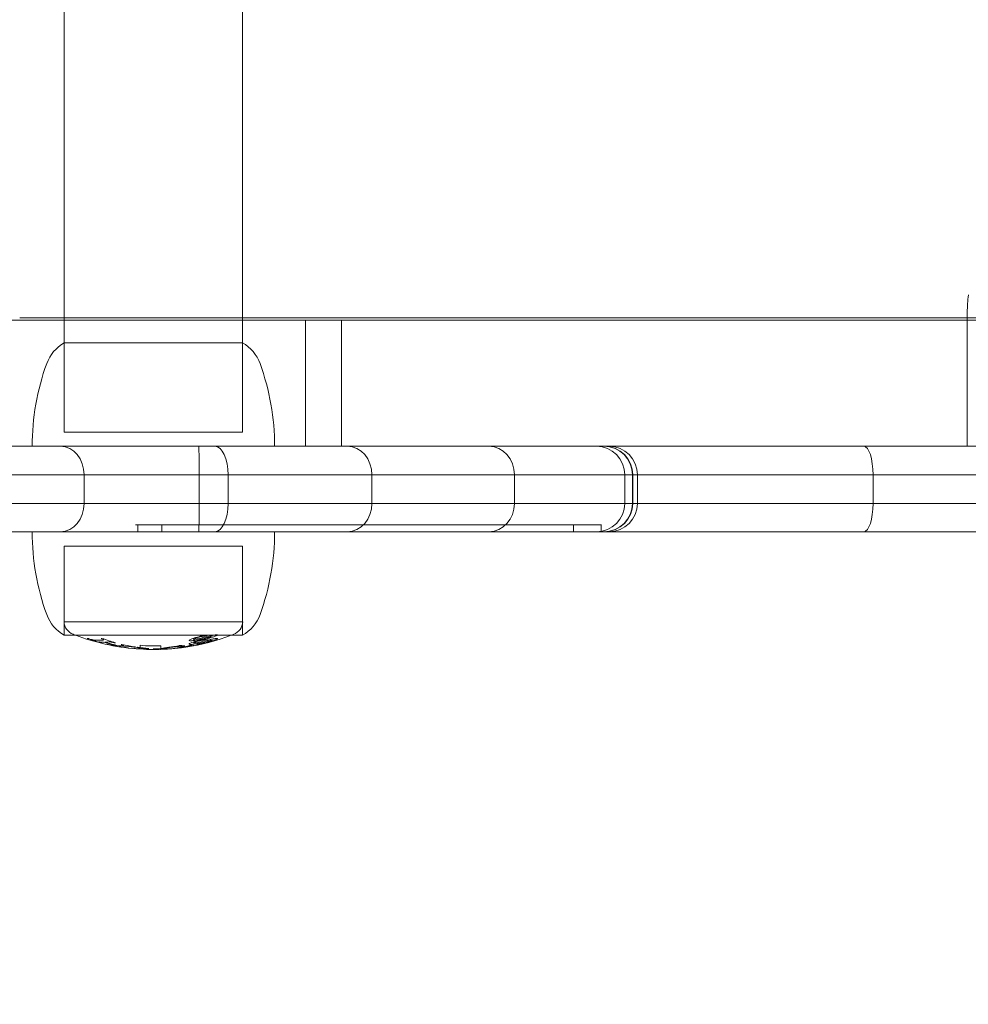
# Model space of a CAD drawing. Units: millimetres. Extents: x -5632 to -1422, y -1361 to 2053.
# Drawn here: x -3629 to -3496, y 229 to 367 of the extents above; entities that cross this region are included whole.
import ezdxf

# ---------------------------------------------------------------- set-up
doc = ezdxf.new("R2010")
doc.units = ezdxf.units.MM
doc.header["$LTSCALE"] = 700
doc.styles.add('HAGS-DIM', font='txt.shx', dxfattribs={"height": 200})
doc.dimstyles.new('HAGS-DIM2', dxfattribs={"dimtxt": 200, "dimasz": 250, "dimexe": 200, "dimexo": 500, "dimgap": 50, "dimtad": 0, "dimdec": 1, "dimlfac": 0.001, "dimzin": 0, "dimdsep": 46, "dimtxsty": 'HAGS-DIM', "dimblk1": 'CLOSED', "dimblk2": 'CLOSED', "dimsah": 1, "dimcen": 2.5, "dimse1": 1, "dimse2": 1, "dimclrd": 2, "dimclre": 2, "dimclrt": 7, "dimadec": 0, "dimazin": 0, "dimtfac": 1, "dimtdec": 1, "dimtix": 1, "dimtmove": 0, "dimatfit": 3, "dimldrblk": 'CLOSED', "dimfxl": 1, "dimtolj": 1, "dimtzin": 0, "dimarcsym": 0})

# ---------------------------------------------------------------- blocks, each defined once
blk = doc.blocks.new('_CLOSED')
at = {"color": 0, "linetype": 'ByBlock'}
for p, q in [((-1, 0.16667), (0, 0)), ((-1, 0.16667), (-1, -0.16667)), ((0, 0), (-1, -0.16667)), ((0, 0), (-1, 0))]:
    blk.add_line(p, q, dxfattribs=at)
blk = doc.blocks.new('*D21')
at = {"color": 2, "lineweight": -2, "transparency": 16777216}
for p, q in [((-5381.66, -1230.15), (-4066.01, -1230.15)), ((-2410.63, -1230.15), (-3566.01, -1230.15))]:
    blk.add_line(p, q, dxfattribs=at)
at = {"layer": 'Defpoints', "color": 0, "transparency": 16777216}
for p in [(-5631.66, 611.42), (-2160.63, 611.42), (-2160.63, -1230.15)]:
    blk.add_point(p, dxfattribs=at)
at = {"color": 2, "lineweight": -2, "transparency": 16777216, "xscale": 250, "yscale": 250, "zscale": 250, "rotation": 180}
blk.add_blockref('_CLOSED', (-5631.66, -1230.15), dxfattribs=at)
at = {"color": 2, "lineweight": -2, "transparency": 16777216, "xscale": 250, "yscale": 250, "zscale": 250}
blk.add_blockref('_CLOSED', (-2160.63, -1230.15), dxfattribs=at)
at = {"color": 7, "transparency": 16777216, "insert": (-3816.01, -1230.15), "char_height": 200, "attachment_point": 5, "style": 'HAGS-DIM'}
blk.add_mtext('\\A1;3.5', dxfattribs=at)
blk = doc.blocks.new('*D23')
at = {"color": 2, "lineweight": -2, "transparency": 16777216}
for p, q in [((-1874.35, 1298.32), (-1874.35, 1548.32)), ((-1874.35, 1048.32), (-1874.35, 887.5)), ((-1874.35, 216.7), (-1874.35, 420.83)), ((-1874.35, -33.3), (-1874.35, -283.3))]:
    blk.add_line(p, q, dxfattribs=at)
at = {"layer": 'Defpoints', "color": 0, "transparency": 16777216}
for p in [(-3586.03, 1048.32), (-3586.03, 216.7), (-1874.35, 216.7)]:
    blk.add_point(p, dxfattribs=at)
at = {"color": 2, "lineweight": -2, "transparency": 16777216, "xscale": 250, "yscale": 250, "zscale": 250}
for p, rotation in [((-1874.35, 1048.32), 270), ((-1874.35, 216.7), 90)]:
    blk.add_blockref('_CLOSED', p, dxfattribs=dict(at, rotation=rotation))
at = {"color": 7, "transparency": 16777216, "insert": (-1874.35, 654.17), "char_height": 200, "attachment_point": 5, "rotation": 90, "style": 'HAGS-DIM'}
blk.add_mtext('\\A1;0.8', dxfattribs=at)
blk = doc.blocks.new('A$C2DC618DD')
at = {"color": 0, "linetype": 'Continuous', "lineweight": 0}
for p, q in [((-442.62, 1123.16), (-442.62, 458.16)), ((-417.62, 1123.16), (-417.62, 458.16)), ((-315.96, 462.44), (-315.96, 443.66)), ((-442.62, 461.36), (-995.3, 461.36)), ((-442.62, 461.36), (-995.3, 461.36)), ((-442.62, 461.66), (-448.87, 461.66)), ((-417.62, 461.66), (-442.62, 461.66)), ((-417.62, 461.36), (-442.62, 461.36)), ((-417.62, 461.36), (-442.62, 461.36)), ((-315.96, 461.66), (-417.62, 461.66)), ((-315.96, 461.36), (-417.62, 461.36)), ((-315.96, 461.36), (-417.62, 461.36)), ((-408.8, 461.36), (-408.8, 443.66)), ((-408.8, 461.36), (-408.8, 443.66)), ((-403.75, 443.66), (-403.75, 461.36)), ((-403.75, 443.66), (-403.75, 461.36)), ((-286.84, 461.66), (-315.96, 461.66)), ((-18.96, 461.36), (-315.96, 461.36)), ((-18.96, 461.36), (-315.96, 461.36)), ((-417.62, 458.16), (-442.62, 458.16)), ((-442.62, 458.16), (-442.62, 445.66)), ((-417.62, 458.16), (-417.62, 445.66)), ((-442.62, 445.66), (-417.62, 445.66)), ((-524.13, 443.66), (-421.48, 443.66)), ((-524.13, 443.66), (-421.48, 443.66)), ((-421.48, 443.66), (-402.92, 443.66)), ((-421.48, 443.66), (-402.92, 443.66)), ((-402.92, 443.66), (-383.07, 443.66)), ((-402.92, 443.66), (-383.07, 443.66)), ((-383.07, 443.66), (-367.98, 443.66)), ((-383.07, 443.66), (-367.98, 443.66)), ((-367.98, 443.66), (-366.22, 443.66)), ((-367.98, 443.66), (-366.22, 443.66)), ((-366.22, 443.66), (-330.48, 443.66)), ((-366.22, 443.66), (-330.48, 443.66)), ((-330.48, 443.66), (-86.48, 443.66)), ((-330.48, 443.66), (-86.48, 443.66)), ((-419.65, 439.66), (-522.91, 439.66)), ((-419.65, 439.66), (-522.91, 439.66)), ((-439.84, 439.66), (-439.84, 435.66)), ((-439.84, 439.66), (-439.84, 435.66)), ((-423.69, 439.66), (-423.69, 435.66)), ((-423.69, 439.66), (-423.69, 435.66)), ((-399.47, 439.66), (-419.65, 439.66)), ((-419.65, 439.66), (-419.65, 435.66)), ((-399.47, 439.66), (-419.65, 439.66)), ((-419.65, 439.66), (-419.65, 435.66)), ((-379.47, 439.66), (-399.47, 439.66)), ((-399.47, 439.66), (-399.47, 435.66)), ((-379.47, 439.66), (-399.47, 439.66)), ((-399.47, 439.66), (-399.47, 435.66)), ((-364, 439.66), (-379.47, 439.66)), ((-379.47, 439.66), (-379.47, 435.66)), ((-364, 439.66), (-379.47, 439.66)), ((-379.47, 439.66), (-379.47, 435.66)), ((-362.22, 439.66), (-364, 439.66)), ((-364, 439.66), (-364, 435.66)), ((-362.22, 439.66), (-364, 439.66)), ((-364, 439.66), (-364, 435.66)), ((-362.93, 439.66), (-362.93, 435.66)), ((-362.87, 439.66), (-362.87, 435.66)), ((-362.87, 439.66), (-362.87, 435.66)), ((-329.18, 439.66), (-362.22, 439.66)), ((-329.18, 439.66), (-362.22, 439.66)), ((-362.22, 439.66), (-362.22, 435.66)), ((-329.18, 439.66), (-329.18, 435.66)), ((-86.55, 439.66), (-329.18, 439.66)), ((-86.55, 439.66), (-329.18, 439.66)), ((-329.18, 439.66), (-329.18, 435.66)), ((-522.91, 435.66), (-419.65, 435.66)), ((-522.91, 435.66), (-419.65, 435.66)), ((-419.65, 435.66), (-399.47, 435.66)), ((-419.65, 435.66), (-399.47, 435.66)), ((-399.47, 435.66), (-379.47, 435.66)), ((-399.47, 435.66), (-379.47, 435.66)), ((-379.47, 435.66), (-364, 435.66)), ((-379.47, 435.66), (-364, 435.66)), ((-364, 435.66), (-362.22, 435.66)), ((-364, 435.66), (-362.22, 435.66)), ((-362.22, 435.66), (-329.18, 435.66)), ((-362.22, 435.66), (-329.18, 435.66)), ((-329.18, 435.66), (-86.55, 435.66)), ((-329.18, 435.66), (-86.55, 435.66)), ((-432.64, 432.66), (-432.31, 432.66)), ((-432.31, 432.66), (-371.19, 432.66)), ((-432.31, 431.66), (-432.31, 432.66)), ((-432.31, 432.66), (-371.19, 432.66)), ((-428.96, 431.66), (-428.96, 432.66)), ((-371.19, 431.66), (-371.19, 432.66)), ((-371.19, 432.66), (-367.25, 432.66)), ((-367.3, 431.66), (-367.3, 432.66)), ((-421.48, 431.66), (-524.13, 431.66)), ((-421.48, 431.66), (-524.13, 431.66)), ((-402.92, 431.66), (-421.48, 431.66)), ((-402.92, 431.66), (-421.48, 431.66)), ((-383.07, 431.66), (-402.92, 431.66)), ((-383.07, 431.66), (-402.92, 431.66)), ((-367.98, 431.66), (-383.07, 431.66)), ((-367.98, 431.66), (-383.07, 431.66)), ((-366.22, 431.66), (-367.98, 431.66)), ((-366.22, 431.66), (-367.98, 431.66)), ((-330.48, 431.66), (-366.22, 431.66)), ((-330.48, 431.66), (-366.22, 431.66)), ((-86.48, 431.66), (-330.48, 431.66)), ((-86.48, 431.66), (-330.48, 431.66)), ((-442.62, 429.66), (-417.62, 429.66)), ((-442.62, 417.16), (-442.62, 429.66)), ((-417.62, 417.16), (-417.62, 429.66)), ((-442.66, 419.04), (-417.59, 419.04)), ((-442.62, 417.16), (-417.62, 417.16)), ((-431.97, 415.76), (-431.97, 415.26)), ((-429.09, 415.7), (-429.09, 415.3)), ((-429.09, 415.3), (-429.09, 415.2))]:
    blk.add_line(p, q, dxfattribs=at)
for centre, radius, start, end in [((-295.96, 462.44), 20, 173.026, 180), ((-439.91, 453.38), 5.5, 119.4682, 160.0771), ((-420.33, 453.38), 5.5, 19.9229, 60.5318), ((-413.12, 443.66), 34, 160.0771, 180), ((-447.12, 443.66), 34, 0, 19.9229), ((-366.93, 439.66), 4, 0, 90), ((-366.22, 439.66), 4, 0, 90), ((-366.93, 435.66), 4, 270, 0), ((-366.22, 435.66), 4, 270, 0), ((-413.12, 431.66), 34, 180, 199.9229), ((-447.12, 431.66), 34, 340.0771, 0), ((-439.91, 421.95), 5.5, 199.9229, 240.5318), ((-420.33, 421.95), 5.5, 299.4682, 340.0771), ((-440.66, 419.16), 2, 183.3282, 248.7429), ((-419.58, 419.16), 2, 291.2571, 356.6718), ((-430.05, 446.43), 31.26, 248.7429, 249.4035), ((-430.05, 446.43), 31.26, 249.4035, 265.4136), ((-430.19, 446.43), 31.26, 278.4884, 290.5965), ((-430.19, 446.43), 31.26, 290.5965, 291.2571), ((-430.05, 446.43), 31.26, 269.8276, 269.8702), ((-430.19, 446.43), 31.26, 270.1298, 272.8717)]:
    blk.add_arc(centre, radius, start, end, dxfattribs=at)
for centre, major_axis, ratio, start_param, end_param in [((-443.15, 439.66), (0, 4), 0.827285, 4.712389, 6.283185), ((-443.15, 439.66), (0, 4), 0.827285, 4.712389, 6.283185), ((-423.77, 439.66), (0, 4), 0.019883, 4.712389, 6.283185), ((-423.77, 439.66), (0, 4), 0.019883, 4.712389, 6.283185), ((-421.48, 439.66), (0, 4), 0.457779, 4.712389, 6.283185), ((-421.48, 439.66), (0, 4), 0.457779, 4.712389, 6.283185), ((-402.92, 439.66), (0, 4), 0.861353, 4.712389, 6.283185), ((-402.92, 439.66), (0, 4), 0.861353, 4.712389, 6.283185), ((-383.07, 439.66), (0, 4), 0.899908, 4.712389, 6.283185), ((-383.07, 439.66), (0, 4), 0.899908, 4.712389, 6.283185), ((-367.98, 439.66), (0, 4), 0.996625, 4.712389, 6.283185), ((-367.98, 439.66), (0, 4), 0.996625, 4.712389, 6.283185), ((-366.87, 439.66), (0, 4), 0.998759, 4.712389, 6.283185), ((-366.87, 439.66), (0, 4), 0.998759, 4.712389, 6.283185), ((-330.48, 439.66), (0, 4), 0.324903, 4.712389, 6.283185), ((-330.48, 439.66), (0, 4), 0.324903, 4.712389, 6.283185), ((-443.15, 435.66), (0, 4), 0.827285, 3.141593, 4.712389), ((-443.15, 435.66), (0, 4), 0.827285, 3.141593, 4.712389), ((-423.77, 435.66), (0, 4), 0.019883, 3.141593, 4.712389), ((-423.77, 435.66), (0, 4), 0.019883, 3.141593, 4.712389), ((-421.48, 435.66), (0, 4), 0.457779, 3.141593, 4.712389), ((-421.48, 435.66), (0, 4), 0.457779, 3.141593, 4.712389), ((-402.92, 435.66), (0, 4), 0.861353, 3.141593, 4.712389), ((-402.92, 435.66), (0, 4), 0.861353, 3.141593, 4.712389), ((-383.07, 435.66), (0, 4), 0.899908, 3.141593, 4.712389), ((-383.07, 435.66), (0, 4), 0.899908, 3.141593, 4.712389), ((-367.98, 435.66), (0, 4), 0.996625, 3.141593, 4.712389), ((-367.98, 435.66), (0, 4), 0.996625, 3.141593, 4.712389), ((-366.87, 435.66), (0, 4), 0.998759, 3.141593, 4.712389), ((-366.87, 435.66), (0, 4), 0.998759, 3.141593, 4.712389), ((-330.48, 435.66), (0, 4), 0.324903, 3.141593, 4.712389), ((-330.48, 435.66), (0, 4), 0.324903, 3.141593, 4.712389), ((-421.54, 424.47), (16.12, 6.34), 0.371007, 4.430403, 4.455014), ((-423.41, 417.1), (-0.177, -0.045), 0.20539, 1.751795, 2.935814), ((-426.87, 430.67), (-16.68, -8.06), 0.750931, 1.428909, 1.436099), ((-456.1, 399.92), (-50.27, -18.38), 0.117503, 3.929232, 3.955863), ((-422.57, 446.23), (0.09, -29.07), 0.58651, 6.246356, 6.284583), ((-428.76, 439.53), (14.17, 19.95), 0.921229, 4.063085, 4.073703), ((-431.51, 413.89), (-15.14, -4.2), 0.045725, 4.026352, 4.033814), ((-435.08, 431.63), (-17.47, 9.04), 0.781468, 1.731162, 1.736341), ((-438.73, 416.65), (0.803, -0.229), 0.127805, 4.175419, 4.594149), ((-438.86, 416.61), (0.336, -0.101), 0.103166, 4.761683, 5.255653), ((-438.99, 416.67), (0.57, -0.17), 0.106332, 5.277788, 5.842692), ((-437.83, 446.19), (0, -29.73), 0.488384, 6.238045, 6.283185), ((-437.83, 446.19), (0, -29.73), 0.488384, 0.000001, 0.04609), ((-437.07, 416.06), (0.688, -0.163), 0.071998, 2.635127, 3.133604), ((-437.41, 416.14), (0.348, -0.085), 0.072625, 3.207587, 3.733426), ((-436.69, 416.05), (-1.19, 0.24), 0.087118, 0.579722, 0.907414), ((-437.01, 446.17), (0, -29.97), 0.488384, 6.238398, 6.274106), ((-433.35, 431.33), (17.35, -8.84), 0.773893, 4.866033, 4.871578), ((-437.11, 417.49), (-5.63, 1.6), 0.240077, 1.580724, 1.59552), ((-437.83, 416.65), (-0.852, 0.197), 0.180257, 3.749298, 4.161834), ((-437.63, 416.67), (0.563, -0.146), 0.192883, 5.744445, 6.306184), ((-437.42, 416.61), (0.358, -0.089), 0.17557, 0.080759, 0.569488), ((-437.01, 446.16), (0, -29.97), 0.488384, 0.004335, 0.045279), ((-430, 446.43), (0, -31.26), 0.872629, 6.025687, 6.099414), ((-429.16, 457.15), (-4.14, -41.81), 0.754582, 6.181863, 6.183598), ((-435.84, 415.82), (1.03, -0.19), 0.080814, 4.134028, 4.4863), ((-435.74, 416.06), (0.673, -0.133), 0.15229, 2.207248, 2.722339), ((-435.95, 416.14), (0.338, -0.069), 0.16737, 1.612605, 2.117981), ((-436.07, 415.8), (0.324, -0.064), 0.052277, 4.680647, 5.223388), ((-436.11, 416.08), (0.861, -0.157), 0.171228, 1.024472, 1.428033), ((-436.22, 415.84), (-0.592, 0.118), 0.060215, 2.111959, 2.685628), ((-435.04, 446.06), (0, -30.37), 0.488384, 6.23966, 6.274222), ((-435.04, 446.06), (0, -30.37), 0.488384, 0.004281, 0.044226), ((-434.27, 415.47), (0.705, -0.099), 0.024206, 2.620183, 3.120685), ((-434.61, 415.51), (0.367, -0.054), 0.024932, 3.182322, 3.664681), ((-434.18, 415.47), (-0.883, 0.118), 0.034211, 0.568782, 0.977777), ((-434.54, 420.87), (5.92, -2.42), 0.821107, 5.009677, 5.030448), ((-434.49, 416.73), (-5.35, 0.85), 0.22668, 1.572333, 1.59233), ((-430.87, 437.2), (19.01, -13.19), 0.924499, 5.114055, 5.117801), ((-435.42, 415.82), (-1.26, 0.15), 0.1282, 3.696511, 3.996695), ((-434.86, 415.85), (0.581, -0.091), 0.146103, 5.693633, 6.274177), ((-434.61, 415.8), (0.33, -0.049), 0.135427, 0.069706, 0.610534), ((-432.93, 415.47), (0.694, -0.071), 0.103295, 2.20782, 2.722977), ((-433.17, 415.52), (0.344, -0.037), 0.119621, 1.61098, 2.094488), ((-433.31, 415.48), (0.821, -0.075), 0.115055, 0.989474, 1.417144), ((-426.99, 416.33), (4.59, 0.66), 0.155028, 4.67168, 4.720578), ((-443.14, 422.35), (18.03, -5.82), 0.195839, 5.899136, 5.934175), ((-426.65, 415.69), (-0.197, -0.025), 0.146825, 1.879264, 2.998035), ((-425.3, 446.08), (0, -30.41), 0.488384, 6.215441, 6.256496), ((-425.93, 415.48), (0.91, 0.125), 0.028497, 1.726876, 1.965829), ((-428.29, 431.86), (-19.03, -5.92), 0.819553, 1.441324, 1.453557), ((-426.12, 446.01), (0, -30.49), 0.488384, 0.025754, 0.056608), ((-427.53, 415.84), (-4.01, -0.3), 0.133769, 2.101002, 2.445708), ((-424.72, 415.74), (-0.279, -0.05), 0.072253, 5.597124, 6.13676), ((-424.56, 415.77), (-0.437, -0.08), 0.077132, 6.236618, 6.886106), ((-425.3, 446.07), (0, -30.4), 0.488384, 0.025818, 0.059244), ((-426.94, 431.98), (-18.27, -6.9), 0.80788, 1.426541, 1.438825), ((-429.5, 445.14), (-1.19, -29.94), 0.889443, 0.25037, 0.259256), ((-421.46, 423.85), (-16.18, -6.25), 0.365075, 1.289214, 1.313761), ((-423.41, 416.57), (-0.176, -0.044), 0.202191, 1.750117, 2.93732), ((-424.51, 423.15), (12.22, 3.5), 0.531, 4.659968, 4.67255), ((-428.85, 445.25), (-1.3, -29.99), 0.886928, 0.259122, 0.265066), ((-426.55, 429.21), (16.38, 7.42), 0.719968, 4.590753, 4.598138), ((-457.32, 398.99), (-51.59, -18.72), 0.117133, 3.921008, 3.947165), ((-422.57, 446.23), (0.09, -29.6), 0.58651, 6.246936, 6.284489), ((-433.1, 455.37), (5.89, -39.93), 0.774653, 0.14836, 0.156362), ((-431.5, 413.42), (-15.12, -4.13), 0.045468, 4.027033, 4.034501), ((-432.6, 415.42), (0.517, -0.045), 0.095214, 0.411642, 1.165751), ((-437.98, 416.13), (5.9, -0.76), 0.051306, 6.186629, 6.308835), ((-432.33, 445.94), (0.28, -30.7), 0.165306, 0.041434, 0.069064), ((-413.82, 414.45), (-17.89, 0.85), 0.017446, 6.185231, 6.257682), ((-431.47, 415.31), (0.178, -0.008), 0.086514, 1.842819, 2.645521), ((-431.45, 415.3), (-0.306, 0.013), 0.081729, 4.460751, 4.923183), ((-431.49, 415.29), (-0.605, 0.027), 0.072203, 4.284177, 4.518742), ((-432.14, 415.33), (-2.33, 0.15), 0.02045, 4.194026, 4.315622), ((-430.98, 416.4), (5.07, -0.41), 0.215955, 4.728275, 4.743493), ((-430.83, 416.16), (2.51, 0.39), 0.336804, 4.631122, 4.682828), ((-430.06, 415.82), (-2.04, -0.3), 0.272521, 1.49582, 1.55934), ((-430.36, 415.21), (-0.927, 0.007), 0.040411, 4.018462, 4.214265), ((-430.49, 415.27), (0.993, -0.012), 0.072682, 5.375237, 5.558119), ((-430.05, 415.21), (-0.402, -0.005), 0.052981, 3.4656, 3.955928), ((-429.99, 415.22), (0.343, 0.002), 0.058769, 5.528718, 6.05837), ((-429.85, 415.22), (0.191, 0.002), 0.05738, 6.107858, 6.582405), ((-429.02, 415.21), (-0.295, -0.004), 0.060018, 0.901114, 1.343026), ((-427.95, 415.3), (-1.76, -0.13), 0.013822, 0.862925, 1.08728), ((-428.58, 415.21), (-0.821, -0.045), 0.018508, 4.232461, 4.714499), ((-428.13, 415.71), (1.82, 0.26), 0.242721, 4.639175, 4.642047), ((-428.13, 415.71), (1.82, 0.26), 0.242721, 4.642047, 4.710593), ((-424.77, 415.99), (4.08, 0.73), 0.06707, 4.212371, 4.318168)]:
    blk.add_ellipse(centre, major_axis=major_axis, ratio=ratio, start_param=start_param, end_param=end_param, dxfattribs=at)
for points, knots in [([(-424.83, 416.62), (-424.68, 416.68), (-424.52, 416.73), (-424.34, 416.79), (-424.17, 416.84), (-423.97, 416.9), (-423.77, 416.96)], [0.000000215, 0.000000215, 0.000000215, 0.000000215, 0.000645089, 0.000645089, 0.000645089, 0.001289963, 0.001289963, 0.001289963, 0.001289963]), ([(-423.68, 416.91), (-423.87, 416.87), (-424.05, 416.82), (-424.19, 416.77), (-424.34, 416.72), (-424.45, 416.67), (-424.5, 416.63)], [0.000000226, 0.000000226, 0.000000226, 0.000000226, 0.000562778, 0.000562778, 0.000562778, 0.00112533, 0.00112533, 0.00112533, 0.00112533]), ([(-422.7, 417.07), (-422.76, 417.07), (-422.83, 417.06), (-422.91, 417.05), (-422.98, 417.04), (-423.06, 417.03), (-423.15, 417.02), (-423.32, 416.99), (-423.5, 416.95), (-423.68, 416.91)], [0.000000203, 0.000000203, 0.000000203, 0.000000203, 0.000276697, 0.000276697, 0.000276697, 0.000553191, 0.000553191, 0.000553191, 0.001106179, 0.001106179, 0.001106179, 0.001106179]), ([(-421.86, 416.96), (-421.87, 416.96), (-421.9, 416.97), (-421.96, 416.96), (-422.01, 416.96), (-422.08, 416.95), (-422.17, 416.93), (-422.25, 416.91), (-422.35, 416.89), (-422.45, 416.87), (-422.55, 416.85), (-422.65, 416.82), (-422.75, 416.79)], [0.000000215, 0.000000215, 0.000000215, 0.000000215, 0.000317181, 0.000317181, 0.000317181, 0.000634147, 0.000634147, 0.000634147, 0.000951114, 0.000951114, 0.000951114, 0.00126808, 0.00126808, 0.00126808, 0.00126808]), ([(-422.69, 416.67), (-422.48, 416.72), (-422.28, 416.78), (-422.13, 416.83), (-421.98, 416.88), (-421.88, 416.93), (-421.86, 416.96)], [0.000000224, 0.000000224, 0.000000224, 0.000000224, 0.000640532, 0.000640532, 0.000640532, 0.00128084, 0.00128084, 0.00128084, 0.00128084]), ([(-422.08, 417.09), (-421.99, 417.11), (-421.92, 417.13), (-421.84, 417.15), (-421.77, 417.16), (-421.69, 417.18), (-421.63, 417.19), (-421.49, 417.21), (-421.38, 417.23), (-421.3, 417.23)], [0.000000276, 0.000000276, 0.000000276, 0.000000276, 0.000253476, 0.000253476, 0.000253476, 0.000506677, 0.000506677, 0.000506677, 0.001013077, 0.001013077, 0.001013077, 0.001013077]), ([(-421.22, 417.14), (-421.28, 417.11), (-421.36, 417.07), (-421.46, 417.03), (-421.57, 416.99), (-421.69, 416.94), (-421.83, 416.9)], [0.000000267, 0.000000267, 0.000000267, 0.000000267, 0.000515671, 0.000515671, 0.000515671, 0.001031076, 0.001031076, 0.001031076, 0.001031076]), ([(-421.3, 417.23), (-421.26, 417.24), (-421.22, 417.24), (-421.2, 417.23), (-421.18, 417.23), (-421.16, 417.23), (-421.15, 417.22), (-421.14, 417.2), (-421.16, 417.18), (-421.22, 417.14)], [0.000000197, 0.000000197, 0.000000197, 0.000000197, 0.000251836, 0.000251836, 0.000251836, 0.000503474, 0.000503474, 0.000503474, 0.001006751, 0.001006751, 0.001006751, 0.001006751]), ([(-437.49, 416.11), (-437.81, 416.2), (-438.13, 416.3), (-438.45, 416.4), (-438.77, 416.5), (-439.08, 416.61), (-439.4, 416.73)], [0.194341516, 0.194341516, 0.194341516, 0.194341516, 0.19546882, 0.19546882, 0.19546882, 0.196596123, 0.196596123, 0.196596123, 0.196596123]), ([(-439.4, 416.73), (-439.37, 416.72), (-439.35, 416.72), (-439.33, 416.72), (-439.31, 416.71), (-439.29, 416.71), (-439.27, 416.71)], [0.1858393256, 0.1858393256, 0.1858393256, 0.1858393256, 0.1859706223, 0.1859706223, 0.1859706223, 0.186101919, 0.186101919, 0.186101919, 0.186101919]), ([(-437.36, 416.1), (-437.38, 416.1), (-437.4, 416.1), (-437.42, 416.1), (-437.44, 416.11), (-437.47, 416.11), (-437.49, 416.11)], [0.1908413196, 0.1908413196, 0.1908413196, 0.1908413196, 0.1909734062, 0.1909734062, 0.1909734062, 0.1911054929, 0.1911054929, 0.1911054929, 0.1911054929]), ([(-437.46, 416.71), (-437.43, 416.71), (-437.41, 416.72), (-437.39, 416.72), (-437.37, 416.72), (-437.35, 416.73), (-437.33, 416.73)], [0.1859056745, 0.1859056745, 0.1859056745, 0.1859056745, 0.1860370907, 0.1860370907, 0.1860370907, 0.1861685069, 0.1861685069, 0.1861685069, 0.1861685069]), ([(-437.33, 416.73), (-437.01, 416.61), (-436.7, 416.5), (-436.38, 416.4), (-436.06, 416.3), (-435.74, 416.2), (-435.42, 416.11)], [0.194532963, 0.194532963, 0.194532963, 0.194532963, 0.195661361, 0.195661361, 0.195661361, 0.196789758, 0.196789758, 0.196789758, 0.196789758]), ([(-435.18, 415.69), (-435.51, 415.76), (-435.83, 415.84), (-436.16, 415.93), (-436.49, 416.01), (-436.82, 416.1), (-437.14, 416.2)], [0.195556535, 0.195556535, 0.195556535, 0.195556535, 0.196704066, 0.196704066, 0.196704066, 0.197851596, 0.197851596, 0.197851596, 0.197851596]), ([(-434.7, 415.51), (-435.02, 415.56), (-435.34, 415.62), (-435.65, 415.68), (-435.97, 415.74), (-436.29, 415.81), (-436.6, 415.89)], [0.195550245, 0.195550245, 0.195550245, 0.195550245, 0.196653313, 0.196653313, 0.196653313, 0.197756381, 0.197756381, 0.197756381, 0.197756381]), ([(-436.6, 415.89), (-436.58, 415.88), (-436.56, 415.88), (-436.54, 415.88), (-436.51, 415.87), (-436.49, 415.87), (-436.47, 415.87)], [0.1926549367, 0.1926549367, 0.1926549367, 0.1926549367, 0.1927872959, 0.1927872959, 0.1927872959, 0.1929196551, 0.1929196551, 0.1929196551, 0.1929196551]), ([(-435.55, 416.1), (-435.56, 416.1), (-435.58, 416.11), (-435.59, 416.11), (-435.61, 416.11), (-435.62, 416.12), (-435.64, 416.12)], [0.1960168384, 0.1960168384, 0.1960168384, 0.1960168384, 0.1960690337, 0.1960690337, 0.1960690337, 0.1961212291, 0.1961212291, 0.1961212291, 0.1961212291]), ([(-435.42, 416.11), (-435.44, 416.11), (-435.46, 416.11), (-435.48, 416.11), (-435.5, 416.1), (-435.53, 416.1), (-435.55, 416.1)], [0.1908006616, 0.1908006616, 0.1908006616, 0.1908006616, 0.190932852, 0.190932852, 0.190932852, 0.1910650425, 0.1910650425, 0.1910650425, 0.1910650425]), ([(-434.22, 415.53), (-434.33, 415.53), (-434.44, 415.54), (-434.55, 415.54), (-434.66, 415.55), (-434.77, 415.55), (-434.88, 415.56)], [0.000007356, 0.000007356, 0.000007356, 0.000007356, 0.000677308, 0.000677308, 0.000677308, 0.00134726, 0.00134726, 0.00134726, 0.00134726]), ([(-434.66, 415.87), (-434.64, 415.87), (-434.62, 415.88), (-434.6, 415.88), (-434.57, 415.88), (-434.55, 415.88), (-434.53, 415.89)], [0.1926731422, 0.1926731422, 0.1926731422, 0.1926731422, 0.1928056158, 0.1928056158, 0.1928056158, 0.1929380893, 0.1929380893, 0.1929380893, 0.1929380893]), ([(-434.53, 415.89), (-434.22, 415.81), (-433.9, 415.74), (-433.58, 415.68), (-433.27, 415.62), (-432.95, 415.57), (-432.63, 415.52)], [0.195768278, 0.195768278, 0.195768278, 0.195768278, 0.196871433, 0.196871433, 0.196871433, 0.197974588, 0.197974588, 0.197974588, 0.197974588]), ([(-433.56, 415.56), (-433.67, 415.55), (-433.78, 415.55), (-433.89, 415.54), (-434, 415.54), (-434.11, 415.53), (-434.22, 415.53)], [0.193754213, 0.193754213, 0.193754213, 0.193754213, 0.194430896, 0.194430896, 0.194430896, 0.195107579, 0.195107579, 0.195107579, 0.195107579]), ([(-432.76, 415.5), (-432.77, 415.5), (-432.79, 415.5), (-432.81, 415.51), (-432.82, 415.51), (-432.84, 415.51), (-432.85, 415.51)], [0.1969531284, 0.1969531284, 0.1969531284, 0.1969531284, 0.1970080719, 0.1970080719, 0.1970080719, 0.1970630154, 0.1970630154, 0.1970630154, 0.1970630154]), ([(-432.63, 415.52), (-432.65, 415.51), (-432.67, 415.51), (-432.69, 415.51), (-432.72, 415.5), (-432.74, 415.5), (-432.76, 415.5)], [0.1955907692, 0.1955907692, 0.1955907692, 0.1955907692, 0.1957236585, 0.1957236585, 0.1957236585, 0.1958565477, 0.1958565477, 0.1958565477, 0.1958565477]), ([(-431.97, 415.76), (-431.49, 415.71), (-431.01, 415.68), (-430.53, 415.67), (-430.05, 415.66), (-429.57, 415.67), (-429.09, 415.7)], [0.000000215, 0.000000215, 0.000000215, 0.000000215, 0.001861064, 0.001861064, 0.001861064, 0.003721912, 0.003721912, 0.003721912, 0.003721912]), ([(-427.07, 415.6), (-427.32, 415.56), (-427.55, 415.53), (-427.77, 415.5), (-427.99, 415.47), (-428.21, 415.44), (-428.4, 415.41)], [0.000000206, 0.000000206, 0.000000206, 0.000000206, 0.000742981, 0.000742981, 0.000742981, 0.001485756, 0.001485756, 0.001485756, 0.001485756]), ([(-427.62, 415.48), (-427.49, 415.5), (-427.34, 415.52), (-427.19, 415.54), (-427.03, 415.56), (-426.88, 415.57), (-426.73, 415.59), (-426.42, 415.61), (-426.14, 415.63), (-425.93, 415.63)], [0.000000199, 0.000000199, 0.000000199, 0.000000199, 0.000463361, 0.000463361, 0.000463361, 0.000926522, 0.000926522, 0.000926522, 0.001852846, 0.001852846, 0.001852846, 0.001852846]), ([(-424.83, 415.76), (-425.16, 415.69), (-425.48, 415.62), (-425.81, 415.56), (-426.14, 415.5), (-426.47, 415.45), (-426.8, 415.4)], [0.196238646, 0.196238646, 0.196238646, 0.196238646, 0.197383204, 0.197383204, 0.197383204, 0.198527761, 0.198527761, 0.198527761, 0.198527761]), ([(-426.3, 415.74), (-426.33, 415.74), (-426.35, 415.73), (-426.38, 415.73), (-426.4, 415.72), (-426.43, 415.72), (-426.45, 415.71)], [0.19676657, 0.19676657, 0.19676657, 0.19676657, 0.1968529774, 0.1968529774, 0.1968529774, 0.1969393848, 0.1969393848, 0.1969393848, 0.1969393848]), ([(-426.08, 415.49), (-426.01, 415.5), (-425.93, 415.51), (-425.87, 415.52), (-425.81, 415.52), (-425.76, 415.53), (-425.74, 415.53)], [0.0000002149, 0.0000002149, 0.0000002149, 0.0000002149, 0.0002180478, 0.0002180478, 0.0002180478, 0.0004358807, 0.0004358807, 0.0004358807, 0.0004358807]), ([(-425.28, 415.56), (-425.36, 415.55), (-425.47, 415.53), (-425.58, 415.51), (-425.7, 415.49), (-425.83, 415.47), (-425.98, 415.45)], [0.0000002236, 0.0000002236, 0.0000002236, 0.0000002236, 0.0004631217, 0.0004631217, 0.0004631217, 0.0009260199, 0.0009260199, 0.0009260199, 0.0009260199]), ([(-425.02, 416.4), (-425.11, 416.41), (-425.13, 416.44), (-425.1, 416.48), (-425.06, 416.52), (-424.97, 416.57), (-424.83, 416.62)], [0.000000198, 0.000000198, 0.000000198, 0.000000198, 0.000635174, 0.000635174, 0.000635174, 0.00127015, 0.00127015, 0.00127015, 0.00127015]), ([(-424.83, 416.11), (-424.9, 416.08), (-424.96, 416.06), (-425, 416.03), (-425.05, 416.01), (-425.08, 415.99), (-425.1, 415.97), (-425.13, 415.93), (-425.11, 415.9), (-425.02, 415.89)], [0.000000214, 0.000000214, 0.000000214, 0.000000214, 0.000317658, 0.000317658, 0.000317658, 0.000635101, 0.000635101, 0.000635101, 0.001269989, 0.001269989, 0.001269989, 0.001269989]), ([(-424.01, 416.51), (-424.11, 416.49), (-424.21, 416.47), (-424.31, 416.45), (-424.41, 416.44), (-424.51, 416.42), (-424.6, 416.41), (-424.69, 416.4), (-424.77, 416.4), (-424.84, 416.4), (-424.91, 416.39), (-424.97, 416.39), (-425.02, 416.4)], [0.000000234, 0.000000234, 0.000000234, 0.000000234, 0.000314755, 0.000314755, 0.000314755, 0.000629277, 0.000629277, 0.000629277, 0.000943799, 0.000943799, 0.000943799, 0.001258321, 0.001258321, 0.001258321, 0.001258321]), ([(-425.02, 415.89), (-424.97, 415.88), (-424.91, 415.88), (-424.84, 415.88), (-424.77, 415.89), (-424.69, 415.89), (-424.6, 415.9), (-424.51, 415.91), (-424.42, 415.92), (-424.32, 415.94), (-424.22, 415.95), (-424.11, 415.97), (-424.01, 415.99)], [0.000000198, 0.000000198, 0.000000198, 0.000000198, 0.00031453, 0.00031453, 0.00031453, 0.000628863, 0.000628863, 0.000628863, 0.000943195, 0.000943195, 0.000943195, 0.001257528, 0.001257528, 0.001257528, 0.001257528]), ([(-423.77, 416.43), (-423.97, 416.38), (-424.16, 416.33), (-424.34, 416.27), (-424.52, 416.22), (-424.68, 416.16), (-424.83, 416.11)], [0.00000021, 0.00000021, 0.00000021, 0.00000021, 0.000644372, 0.000644372, 0.000644372, 0.001288534, 0.001288534, 0.001288534, 0.001288534]), ([(-424.7, 415.77), (-424.72, 415.77), (-424.75, 415.76), (-424.77, 415.76), (-424.79, 415.76), (-424.81, 415.76), (-424.83, 415.76)], [0.1931718881, 0.1931718881, 0.1931718881, 0.1931718881, 0.1933006681, 0.1933006681, 0.1933006681, 0.1934294481, 0.1934294481, 0.1934294481, 0.1934294481]), ([(-424.5, 416.63), (-424.52, 416.61), (-424.5, 416.6), (-424.45, 416.59), (-424.41, 416.59), (-424.34, 416.59), (-424.25, 416.61)], [0.0000002506, 0.0000002506, 0.0000002506, 0.0000002506, 0.0002749865, 0.0002749865, 0.0002749865, 0.0005497224, 0.0005497224, 0.0005497224, 0.0005497224]), ([(-424.25, 416.09), (-424.34, 416.08), (-424.41, 416.08), (-424.45, 416.08), (-424.5, 416.08), (-424.52, 416.1), (-424.5, 416.11)], [0.00000025, 0.00000025, 0.00000025, 0.00000025, 0.0002749575, 0.0002749575, 0.0002749575, 0.0005496651, 0.0005496651, 0.0005496651, 0.0005496651]), ([(-424.5, 416.11), (-424.45, 416.15), (-424.34, 416.2), (-424.19, 416.25), (-424.05, 416.3), (-423.87, 416.35), (-423.68, 416.39)], [0.000000274, 0.000000274, 0.000000274, 0.000000274, 0.000562216, 0.000562216, 0.000562216, 0.001124158, 0.001124158, 0.001124158, 0.001124158]), ([(-422.69, 416.15), (-422.79, 416.13), (-422.9, 416.1), (-423, 416.08), (-423.1, 416.05), (-423.2, 416.03), (-423.3, 416.01), (-423.49, 415.98), (-423.67, 415.95), (-423.82, 415.93)], [0.000000227, 0.000000227, 0.000000227, 0.000000227, 0.00031718, 0.00031718, 0.00031718, 0.000634134, 0.000634134, 0.000634134, 0.00126804, 0.00126804, 0.00126804, 0.00126804]), ([(-423.68, 416.39), (-423.59, 416.41), (-423.5, 416.43), (-423.41, 416.45), (-423.32, 416.47), (-423.23, 416.48), (-423.15, 416.5), (-422.98, 416.52), (-422.82, 416.54), (-422.7, 416.55)], [0.000000223, 0.000000223, 0.000000223, 0.000000223, 0.000276677, 0.000276677, 0.000276677, 0.000553131, 0.000553131, 0.000553131, 0.001106039, 0.001106039, 0.001106039, 0.001106039]), ([(-423.67, 416.46), (-423.64, 416.47), (-423.61, 416.47), (-423.58, 416.48), (-423.49, 416.49), (-423.4, 416.51), (-423.3, 416.53), (-423.14, 416.56), (-422.98, 416.6), (-422.81, 416.64)], [0.0002057074, 0.0002057074, 0.0002057074, 0.0002057074, 0.000317211, 0.000317211, 0.000317211, 0.0006342181, 0.0006342181, 0.0006342181, 0.0011478992, 0.0011478992, 0.0011478992, 0.0011478992]), ([(-423.01, 416.56), (-423.03, 416.56), (-423.05, 416.55), (-423.07, 416.55), (-423.08, 416.55), (-423.09, 416.54), (-423.11, 416.54), (-423.12, 416.53), (-423.13, 416.53), (-423.13, 416.53), (-423.14, 416.53), (-423.14, 416.52), (-423.14, 416.52), (-423.14, 416.52), (-423.14, 416.52), (-423.14, 416.52)], [0.0000002142, 0.0000002142, 0.0000002142, 0.0000002142, 0.0000556003, 0.0000556003, 0.0000556003, 0.0001112453, 0.0001112453, 0.0001112453, 0.0001661416, 0.0001661416, 0.0001661416, 0.000219476, 0.000219476, 0.000219476, 0.0002514294, 0.0002514294, 0.0002514294, 0.0002514294]), ([(-423.14, 416.01), (-423.14, 416.01), (-423.14, 416.01), (-423.14, 416.01), (-423.14, 416.01), (-423.13, 416.01), (-423.13, 416.02), (-423.12, 416.02), (-423.11, 416.02), (-423.1, 416.03), (-423.08, 416.03), (-423.07, 416.03), (-423.05, 416.04), (-423.04, 416.04), (-423.03, 416.04), (-423.01, 416.05)], [0.0000002069, 0.0000002069, 0.0000002069, 0.0000002069, 0.0000516516, 0.0000516516, 0.0000516516, 0.0001032623, 0.0001032623, 0.0001032623, 0.000155513, 0.000155513, 0.000155513, 0.0002091788, 0.0002091788, 0.0002091788, 0.0002513091, 0.0002513091, 0.0002513091, 0.0002513091]), ([(-422.75, 416.27), (-422.65, 416.3), (-422.55, 416.33), (-422.45, 416.35), (-422.35, 416.37), (-422.25, 416.39), (-422.17, 416.41), (-422.08, 416.42), (-422.01, 416.43), (-421.96, 416.44), (-421.9, 416.44), (-421.87, 416.44), (-421.86, 416.44)], [0.000000217, 0.000000217, 0.000000217, 0.000000217, 0.00031691, 0.00031691, 0.00031691, 0.000633604, 0.000633604, 0.000633604, 0.000950297, 0.000950297, 0.000950297, 0.001266991, 0.001266991, 0.001266991, 0.001266991]), ([(-421.86, 416.44), (-421.88, 416.41), (-421.98, 416.36), (-422.13, 416.31), (-422.28, 416.26), (-422.48, 416.2), (-422.69, 416.15)], [0.000000244, 0.000000244, 0.000000244, 0.000000244, 0.00064022, 0.00064022, 0.00064022, 0.001280196, 0.001280196, 0.001280196, 0.001280196]), ([(-421.3, 416.71), (-421.34, 416.7), (-421.39, 416.7), (-421.44, 416.69), (-421.5, 416.68), (-421.56, 416.67), (-421.63, 416.66), (-421.76, 416.64), (-421.91, 416.61), (-422.08, 416.57)], [0.000000197, 0.000000197, 0.000000197, 0.000000197, 0.000253182, 0.000253182, 0.000253182, 0.000506168, 0.000506168, 0.000506168, 0.001012138, 0.001012138, 0.001012138, 0.001012138]), ([(-421.83, 416.38), (-421.69, 416.42), (-421.57, 416.47), (-421.46, 416.51), (-421.36, 416.55), (-421.28, 416.59), (-421.22, 416.62)], [0.000000205, 0.000000205, 0.000000205, 0.000000205, 0.000515185, 0.000515185, 0.000515185, 0.001030166, 0.001030166, 0.001030166, 0.001030166]), ([(-421.22, 416.62), (-421.19, 416.64), (-421.17, 416.65), (-421.16, 416.66), (-421.15, 416.67), (-421.15, 416.68), (-421.15, 416.69), (-421.17, 416.71), (-421.22, 416.71), (-421.3, 416.71)], [0.000000266, 0.000000266, 0.000000266, 0.000000266, 0.000251921, 0.000251921, 0.000251921, 0.000503575, 0.000503575, 0.000503575, 0.001006884, 0.001006884, 0.001006884, 0.001006884]), ([(-431.97, 415.26), (-432.12, 415.27), (-432.26, 415.27), (-432.41, 415.28), (-432.56, 415.29), (-432.7, 415.3), (-432.85, 415.31)], [0.196750478, 0.196750478, 0.196750478, 0.196750478, 0.197254979, 0.197254979, 0.197254979, 0.19775948, 0.19775948, 0.19775948, 0.19775948]), ([(-432.69, 415.29), (-432.59, 415.26), (-432.48, 415.26), (-432.38, 415.27), (-432.37, 415.27), (-432.35, 415.27), (-432.34, 415.28)], [0.000000212, 0.000000212, 0.000000212, 0.000000212, 0.001856116, 0.001856116, 0.001856116, 0.002134501, 0.002134501, 0.002134501, 0.002134501]), ([(-432.48, 415.46), (-432.46, 415.46), (-432.44, 415.46), (-432.42, 415.47), (-432.4, 415.47), (-432.38, 415.47), (-432.35, 415.48)], [0.1958686161, 0.1958686161, 0.1958686161, 0.1958686161, 0.1960015379, 0.1960015379, 0.1960015379, 0.1961344597, 0.1961344597, 0.1961344597, 0.1961344597]), ([(-432.39, 415.45), (-432.41, 415.45), (-432.42, 415.45), (-432.44, 415.45), (-432.45, 415.45), (-432.47, 415.46), (-432.48, 415.46)], [0.1970623338, 0.1970623338, 0.1970623338, 0.1970623338, 0.1971137995, 0.1971137995, 0.1971137995, 0.1971652653, 0.1971652653, 0.1971652653, 0.1971652653]), ([(-432.35, 415.48), (-432.09, 415.44), (-431.83, 415.41), (-431.57, 415.38), (-431.3, 415.35), (-431.04, 415.33), (-430.78, 415.31)], [0.196323452, 0.196323452, 0.196323452, 0.196323452, 0.197229484, 0.197229484, 0.197229484, 0.198135517, 0.198135517, 0.198135517, 0.198135517]), ([(-431.84, 415.26), (-431.63, 415.24), (-431.41, 415.23), (-431.19, 415.21), (-430.98, 415.2), (-430.76, 415.19), (-430.54, 415.18)], [0.197129658, 0.197129658, 0.197129658, 0.197129658, 0.19787666, 0.19787666, 0.19787666, 0.198623663, 0.198623663, 0.198623663, 0.198623663]), ([(-431.08, 415.19), (-430.76, 415.18), (-430.44, 415.17), (-430.13, 415.17), (-430.13, 415.17), (-430.13, 415.17), (-430.13, 415.17)], [-0.1200075, -0.1200075, -0.1200075, -0.1200075, 0, 0, 0, 0.0005791, 0.0005791, 0.0005791, 0.0005791]), ([(-429.92, 415.24), (-429.96, 415.24), (-429.99, 415.24), (-430.03, 415.24), (-430.06, 415.24), (-430.09, 415.24), (-430.13, 415.25)], [0.1973668603, 0.1973668603, 0.1973668603, 0.1973668603, 0.19748615, 0.19748615, 0.19748615, 0.1976054397, 0.1976054397, 0.1976054397, 0.1976054397]), ([(-429.27, 415.27), (-429.31, 415.26), (-429.33, 415.25), (-429.35, 415.24), (-429.37, 415.23), (-429.37, 415.22), (-429.37, 415.22), (-429.36, 415.21), (-429.3, 415.2), (-429.2, 415.19)], [0.000000268, 0.000000268, 0.000000268, 0.000000268, 0.000370396, 0.000370396, 0.000370396, 0.000740524, 0.000740524, 0.000740524, 0.001480779, 0.001480779, 0.001480779, 0.001480779]), ([(-428.4, 415.41), (-428.6, 415.39), (-428.78, 415.36), (-428.92, 415.33), (-429.07, 415.31), (-429.18, 415.29), (-429.27, 415.27)], [0.000000199, 0.000000199, 0.000000199, 0.000000199, 0.000738836, 0.000738836, 0.000738836, 0.001477473, 0.001477473, 0.001477473, 0.001477473]), ([(-429.09, 415.24), (-429.07, 415.24), (-429.05, 415.24), (-429.03, 415.24), (-428.82, 415.24), (-428.6, 415.25), (-428.38, 415.26)], [0.1972833985, 0.1972833985, 0.1972833985, 0.1972833985, 0.1973483827, 0.1973483827, 0.1973483827, 0.1981013091, 0.1981013091, 0.1981013091, 0.1981013091]), ([(-429.08, 415.19), (-428.98, 415.19), (-428.86, 415.2), (-428.72, 415.2), (-428.58, 415.21), (-428.42, 415.22), (-428.25, 415.23)], [0.000261168, 0.000261168, 0.000261168, 0.000261168, 0.000868399, 0.000868399, 0.000868399, 0.00147563, 0.00147563, 0.00147563, 0.00147563]), ([(-428.51, 415.28), (-428.52, 415.29), (-428.51, 415.31), (-428.47, 415.32), (-428.44, 415.34), (-428.38, 415.35), (-428.3, 415.37), (-428.14, 415.41), (-427.91, 415.45), (-427.62, 415.48)], [0.000000219, 0.000000219, 0.000000219, 0.000000219, 0.000463551, 0.000463551, 0.000463551, 0.000926883, 0.000926883, 0.000926883, 0.001853547, 0.001853547, 0.001853547, 0.001853547]), ([(-428.19, 415.25), (-428.28, 415.25), (-428.36, 415.25), (-428.41, 415.26), (-428.46, 415.26), (-428.5, 415.27), (-428.51, 415.28)], [0.000778535, 0.000778535, 0.000778535, 0.000778535, 0.001309477, 0.001309477, 0.001309477, 0.00184042, 0.00184042, 0.00184042, 0.00184042]), ([(-427.73, 415.27), (-427.67, 415.27), (-427.61, 415.28), (-427.55, 415.28), (-427.3, 415.3), (-427.05, 415.33), (-426.81, 415.35)], [0.0005608445, 0.0005608445, 0.0005608445, 0.0005608445, 0.0007410698, 0.0007410698, 0.0007410698, 0.0014819089, 0.0014819089, 0.0014819089, 0.0014819089]), ([(-425.98, 415.45), (-426.12, 415.43), (-426.27, 415.41), (-426.42, 415.39), (-426.58, 415.38), (-426.73, 415.36), (-426.88, 415.34), (-427.03, 415.33), (-427.18, 415.31), (-427.32, 415.3), (-427.46, 415.29), (-427.59, 415.28), (-427.7, 415.27)], [0.0000002, 0.0000002, 0.0000002, 0.0000002, 0.000462932, 0.000462932, 0.000462932, 0.000925664, 0.000925664, 0.000925664, 0.001388396, 0.001388396, 0.001388396, 0.001851128, 0.001851128, 0.001851128, 0.001851128]), ([(-426.81, 415.35), (-426.57, 415.38), (-426.33, 415.41), (-426.11, 415.44), (-426.04, 415.45), (-425.97, 415.45), (-425.9, 415.46)], [0.0000002078, 0.0000002078, 0.0000002078, 0.0000002078, 0.0007423027, 0.0007423027, 0.0007423027, 0.0009764203, 0.0009764203, 0.0009764203, 0.0009764203]), ([(-426.8, 415.4), (-426.78, 415.4), (-426.76, 415.4), (-426.74, 415.4), (-426.72, 415.4), (-426.7, 415.4), (-426.68, 415.4)], [0.196003005, 0.196003005, 0.196003005, 0.196003005, 0.1961321786, 0.1961321786, 0.1961321786, 0.1962613521, 0.1962613521, 0.1962613521, 0.1962613521])]:
    blk.add_open_spline(points, degree=3, knots=knots, dxfattribs=at)
for points in [[(-421.83, 416.9), (-422.12, 416.81), (-422.41, 416.72), (-422.73, 416.64)], [(-425.9, 415.46), (-425.75, 415.48), (-425.6, 415.51), (-425.46, 415.53)], [(-424.94, 415.71), (-424.87, 415.73), (-424.79, 415.75), (-424.7, 415.77)], [(-424.25, 416.61), (-423.89, 416.66), (-423.53, 416.74), (-423.16, 416.83)], [(-423.16, 416.31), (-423.53, 416.22), (-423.89, 416.15), (-424.25, 416.09)], [(-423.91, 416.4), (-423.95, 416.39), (-424, 416.39), (-424.05, 416.38)], [(-424.05, 415.87), (-423.8, 415.89), (-423.54, 415.93), (-423.29, 415.97)], [(-423.78, 416.55), (-423.86, 416.54), (-423.93, 416.52), (-424.01, 416.51)], [(-424.01, 415.99), (-423.93, 416.01), (-423.86, 416.02), (-423.78, 416.04)], [(-423.29, 416.48), (-423.5, 416.45), (-423.7, 416.42), (-423.91, 416.4)], [(-423.82, 416.44), (-423.77, 416.45), (-423.72, 416.45), (-423.67, 416.46)], [(-422.75, 416.79), (-423.1, 416.71), (-423.44, 416.63), (-423.78, 416.55)], [(-423.78, 416.04), (-423.44, 416.11), (-423.1, 416.19), (-422.75, 416.27)], [(-422.73, 416.64), (-422.82, 416.61), (-422.92, 416.59), (-423.01, 416.56)], [(-423.01, 416.05), (-422.59, 416.15), (-422.2, 416.26), (-421.83, 416.38)], [(-422.81, 416.64), (-422.77, 416.65), (-422.73, 416.66), (-422.69, 416.67)], [(-432.85, 415.31), (-432.8, 415.3), (-432.74, 415.3), (-432.69, 415.29)], [(-432.34, 415.28), (-432.33, 415.28), (-432.33, 415.28), (-432.33, 415.28)], [(-432.33, 415.28), (-432.26, 415.29), (-432.19, 415.31), (-432.12, 415.34)], [(-432.09, 415.38), (-432.09, 415.38), (-432.1, 415.39), (-432.13, 415.4)], [(-430.14, 415.17), (-430.73, 415.17), (-431.35, 415.2), (-431.97, 415.26)], [(-430.54, 415.18), (-430.32, 415.19), (-430.1, 415.19), (-429.88, 415.2)], [(-430.13, 415.17), (-430.14, 415.17), (-430.14, 415.17), (-430.14, 415.17)], [(-430, 415.26), (-429.7, 415.25), (-429.39, 415.24), (-429.09, 415.24)], [(-429.18, 415.19), (-429.15, 415.19), (-429.12, 415.2), (-429.09, 415.2)], [(-428.58, 415.23), (-428.64, 415.23), (-428.71, 415.22), (-428.77, 415.22)], [(-428.38, 415.26), (-428.27, 415.26), (-428.17, 415.26), (-428.07, 415.27)], [(-428.25, 415.23), (-428.08, 415.24), (-427.91, 415.25), (-427.73, 415.27)], [(-427.7, 415.27), (-427.9, 415.26), (-428.06, 415.25), (-428.19, 415.25)]]:
    blk.add_open_spline(points, degree=3, dxfattribs=at)

msp = doc.modelspace()

# ---------------------------------------------------------------- block references
msp.add_blockref('A$C2DC618DD', (-3179.94, -136.24))

# ---------------------------------------------------------------- dimensions: what is measured, and where the dimension line sits
dim = msp.add_linear_dim(base=(-1874.35, 216.7), p1=(-3586.03, 1048.32), p2=(-3586.03, 216.7), angle=90, dimstyle='HAGS-DIM2')
dim.commit()
dim.dimension.update_dxf_attribs({"geometry": '*D23', "text_midpoint": (-1874.35, 654.17), "dimtype": 160})
dim = msp.add_linear_dim(base=(-2160.63, -1230.15), p1=(-5631.66, 611.42), p2=(-2160.63, 611.42), dimstyle='HAGS-DIM2')
dim.commit()
dim.dimension.update_dxf_attribs({"geometry": '*D21', "text_midpoint": (-3816.01, -1230.15), "dimtype": 160})

doc.saveas('drawing.dxf')
